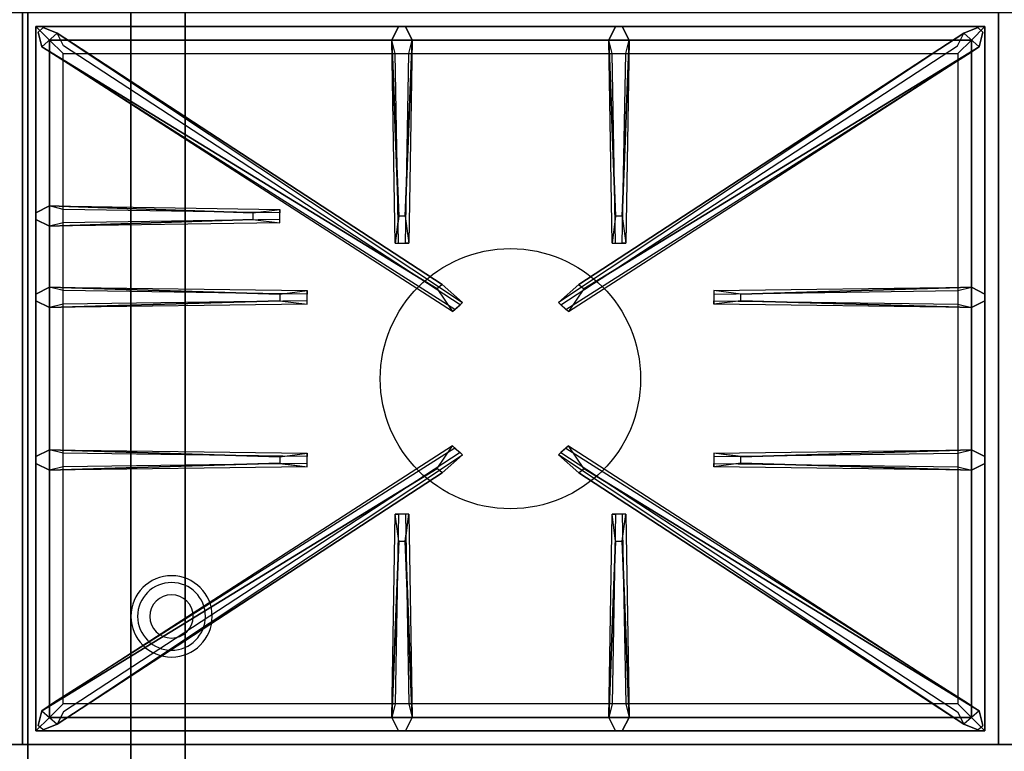
# Model space of a CAD drawing. Extents: x -133 to 133, y -18 to 18.
# Drawn here: x 23 to 41, y -11 to 3 of the extents above; entities that cross this region are included whole.
import ezdxf

# ---------------------------------------------------------------- set-up
doc = ezdxf.new("R2010")
doc.units = 0
for name, color, linetype in [('3D', 254, 'CONTINUOUS'), ('3D-CASTIRON', 251, 'CONTINUOUS'), ('3D-FLAT', 7, 'CONTINUOUS'), ('3D-NON', 43, 'CONTINUOUS')]:
    doc.layers.add(name, color=color, linetype=linetype)

msp = doc.modelspace()

# ---------------------------------------------------------------- linework, layer by layer
at = {"layer": '3D'}
for centre, radius, start, end in [((25.75, -8.135, 1.5), 0.75, 360, 180), ((25.75, -8.135, 1.25), 0.625, 360, 180), ((25.75, -8.135), 0.4, 360, 180), ((25.75, -8.135, 1.5), 0.75, 180, 360), ((25.75, -8.135, 1.25), 0.625, 180, 360), ((25.75, -8.135), 0.4, 180, 360)]:
    msp.add_arc(centre, radius, start, end, dxfattribs=at)
at = {"layer": '3D-CASTIRON'}
msp.add_circle((32, -3.75, 35.2), 2.4, dxfattribs=at)
for points in [[(23, 3, 35), (5, 3, 35), (5, -10.5, 35), (23, -10.5, 35)], [(41, 3, 35), (23, 3, 35), (23, -10.5, 35), (41, -10.5, 35)], [(59, 3, 35), (41, 3, 35), (41, -10.5, 35), (59, -10.5, 35)], [(23.25, 2.75, 35.375), (23.25, -10.25, 35.375), (23.5, -10, 35.375), (23.5, 2.5, 35.375)], [(40.75, 2.75, 35.375), (23.25, 2.75, 35.375), (23.5, 2.5, 35.375), (40.5, 2.5, 35.375)], [(23.25, 2.75, 35), (23.25, -10.25, 35), (23.25, -10.25, 35.375), (23.25, 2.75, 35.375)], [(40.75, 2.75, 35), (23.25, 2.75, 35), (23.25, 2.75, 35.375), (40.75, 2.75, 35.375)], [(29.94, -0.75, 36), (29.812, 2.5, 36), (29.938, 2.75, 35.375), (29.812, 2.5, 35.375)], [(33.94, -0.75, 36), (33.812, 2.5, 36), (33.938, 2.75, 35.375), (33.812, 2.5, 35.375)], [(40.75, -10.25, 35.375), (40.75, 2.75, 35.375), (40.5, 2.5, 35.375), (40.5, -10, 35.375)], [(40.75, -10.25, 35), (40.75, 2.75, 35), (40.75, 2.75, 35.375), (40.75, -10.25, 35.375)], [(30.647, -2.092, 36), (23.359, 2.376, 36), (23.288, 2.646, 35.375), (23.359, 2.376, 35.375)], [(23.641, 2.624, 35.375), (31.117, -2.346, 35.375), (31.07, -2.387, 35.25), (23.759, 2.395, 35)], [(40.359, 2.624, 35.375), (32.883, -2.346, 35.375), (32.93, -2.387, 35.25), (40.241, 2.395, 35)], [(33.353, -2.092, 36), (40.641, 2.376, 36), (40.712, 2.646, 35.375), (40.641, 2.376, 35.375)], [(23.5, 2.5, 35.375), (23.5, -10, 35.375), (23.75, -9.75, 35), (23.75, 2.25, 35)], [(40.5, 2.5, 35.375), (23.5, 2.5, 35.375), (23.75, 2.25, 35), (40.25, 2.25, 35)], [(30.188, 2.5, 35.375), (30.125, -1.25, 35.375), (30.062, -1.25, 35.25), (30.125, 2.25, 35)], [(34.188, 2.5, 35.375), (34.125, -1.25, 35.375), (34.062, -1.25, 35.25), (34.125, 2.25, 35)], [(40.5, -10, 35.375), (40.5, 2.5, 35.375), (40.25, 2.25, 35), (40.25, -9.75, 35)], [(23.5, -0.562, 35.375), (27.75, -0.625, 35.375), (27.75, -0.688, 35.25), (23.75, -0.625, 35)], [(27.25, -0.81, 36), (23.5, -0.938, 36), (23.25, -0.812, 35.375), (23.5, -0.938, 35.375)], [(23.5, -2.062, 35.375), (28.25, -2.125, 35.375), (28.25, -2.188, 35.25), (23.75, -2.125, 35)], [(36.25, -2.19, 36), (40.5, -2.062, 36), (40.75, -2.188, 35.375), (40.5, -2.062, 35.375)], [(27.75, -2.31, 36), (23.5, -2.438, 36), (23.25, -2.312, 35.375), (23.5, -2.438, 35.375)], [(40.5, -2.438, 35.375), (35.75, -2.375, 35.375), (35.75, -2.312, 35.25), (40.25, -2.375, 35)], [(23.5, -5.062, 35.375), (28.25, -5.125, 35.375), (28.25, -5.188, 35.25), (23.75, -5.125, 35)], [(36.25, -5.19, 36), (40.5, -5.062, 36), (40.75, -5.188, 35.375), (40.5, -5.062, 35.375)], [(23.641, -10.124, 35.375), (31.117, -5.154, 35.375), (31.07, -5.113, 35.25), (23.759, -9.895, 35)], [(40.359, -10.124, 35.375), (32.883, -5.154, 35.375), (32.93, -5.113, 35.25), (40.241, -9.895, 35)], [(27.75, -5.31, 36), (23.5, -5.438, 36), (23.25, -5.312, 35.375), (23.5, -5.438, 35.375)], [(30.647, -5.408, 36), (23.359, -9.876, 36), (23.288, -10.146, 35.375), (23.359, -9.876, 35.375)], [(33.353, -5.408, 36), (40.641, -9.876, 36), (40.712, -10.146, 35.375), (40.641, -9.876, 35.375)], [(40.5, -5.438, 35.375), (35.75, -5.375, 35.375), (35.75, -5.312, 35.25), (40.25, -5.375, 35)], [(29.812, -10, 35.375), (29.875, -6.25, 35.375), (29.938, -6.25, 35.25), (29.875, -9.75, 35)], [(33.812, -10, 35.375), (33.875, -6.25, 35.375), (33.938, -6.25, 35.25), (33.875, -9.75, 35)], [(30.06, -6.75, 36), (30.188, -10, 36), (30.062, -10.25, 35.375), (30.188, -10, 35.375)], [(34.06, -6.75, 36), (34.188, -10, 36), (34.062, -10.25, 35.375), (34.188, -10, 35.375)], [(23.5, -10, 35.375), (40.5, -10, 35.375), (40.25, -9.75, 35), (23.75, -9.75, 35)], [(23.25, -10.25, 35.375), (40.75, -10.25, 35.375), (40.5, -10, 35.375), (23.5, -10, 35.375)], [(23.25, -10.25, 35), (40.75, -10.25, 35), (40.75, -10.25, 35.375), (23.25, -10.25, 35.375)]]:
    msp.add_3dface(points, dxfattribs=at)
for points, invisible_edges in [([(23.359, 2.376, 36), (23.641, 2.624, 36), (23.382, 2.729, 35.375), (23.288, 2.646, 35.375)], 10), ([(30.738, -2.013, 36), (23.641, 2.624, 36), (23.382, 2.729, 35.375), (23.641, 2.624, 35.375)], 8), ([(29.812, 2.5, 36), (30.188, 2.5, 36), (30.062, 2.75, 35.375), (29.938, 2.75, 35.375)], 10), ([(30.06, -0.75, 36), (30.188, 2.5, 36), (30.062, 2.75, 35.375), (30.188, 2.5, 35.375)], 8), ([(33.262, -2.013, 36), (40.359, 2.624, 36), (40.618, 2.729, 35.375), (40.359, 2.624, 35.375)], 8), ([(33.812, 2.5, 36), (34.188, 2.5, 36), (34.062, 2.75, 35.375), (33.938, 2.75, 35.375)], 10), ([(34.06, -0.75, 36), (34.188, 2.5, 36), (34.062, 2.75, 35.375), (34.188, 2.5, 35.375)], 8), ([(40.641, 2.376, 36), (40.359, 2.624, 36), (40.618, 2.729, 35.375), (40.712, 2.646, 35.375)], 10), ([(30.738, -2.013, 36), (30.646, -2.094, 36), (23.359, 2.376, 36), (23.641, 2.624, 36)], 13), ([(23.641, 2.624, 35.375), (30.738, -2.013, 36), (31.117, -2.346, 35.375), (23.641, 2.624, 35.375)], 4), ([(40.359, 2.624, 35.375), (33.262, -2.013, 36), (32.883, -2.346, 35.375), (40.359, 2.624, 35.375)], 4), ([(33.262, -2.013, 36), (33.354, -2.094, 36), (40.641, 2.376, 36), (40.359, 2.624, 36)], 13), ([(23.359, 2.376, 35.375), (30.647, -2.092, 36), (30.929, -2.511, 35.375), (23.359, 2.376, 35.375)], 1), ([(23.359, 2.376, 35.375), (30.929, -2.511, 35.375), (30.976, -2.47, 35.25), (23.571, 2.23, 35)], 1), ([(29.812, 2.5, 35.375), (29.94, -0.75, 36), (29.875, -1.25, 35.375), (29.812, 2.5, 35.375)], 1), ([(29.812, 2.5, 35.375), (29.875, -1.25, 35.375), (29.938, -1.25, 35.25), (29.875, 2.25, 35)], 1), ([(30.06, -0.75, 36), (29.938, -0.75, 36), (29.812, 2.5, 36), (30.188, 2.5, 36)], 13), ([(30.188, 2.5, 35.375), (30.06, -0.75, 36), (30.125, -1.25, 35.375), (30.188, 2.5, 35.375)], 4), ([(40.641, 2.376, 35.375), (33.071, -2.511, 35.375), (33.024, -2.47, 35.25), (40.429, 2.23, 35)], 1), ([(40.641, 2.376, 35.375), (33.353, -2.092, 36), (33.071, -2.511, 35.375), (40.641, 2.376, 35.375)], 1), ([(33.812, 2.5, 35.375), (33.94, -0.75, 36), (33.875, -1.25, 35.375), (33.812, 2.5, 35.375)], 1), ([(33.812, 2.5, 35.375), (33.875, -1.25, 35.375), (33.938, -1.25, 35.25), (33.875, 2.25, 35)], 1), ([(34.06, -0.75, 36), (33.938, -0.75, 36), (33.812, 2.5, 36), (34.188, 2.5, 36)], 13), ([(34.188, 2.5, 35.375), (34.06, -0.75, 36), (34.125, -1.25, 35.375), (34.188, 2.5, 35.375)], 4), ([(27.25, -0.69, 36), (23.5, -0.562, 36), (23.25, -0.688, 35.375), (23.5, -0.562, 35.375)], 8), ([(23.5, -0.938, 36), (23.5, -0.562, 36), (23.25, -0.688, 35.375), (23.25, -0.812, 35.375)], 10), ([(23.5, -0.562, 35.375), (27.25, -0.69, 36), (27.75, -0.625, 35.375), (23.5, -0.562, 35.375)], 4), ([(27.25, -0.69, 36), (27.25, -0.812, 36), (23.5, -0.938, 36), (23.5, -0.562, 36)], 13), ([(27.75, -0.875, 35.375), (27.75, -0.625, 35.375), (27.25, -0.69, 36), (27.25, -0.812, 36)], 2), ([(27.75, -0.812, 35.25), (27.75, -0.688, 35.25), (27.75, -0.625, 35.375), (27.75, -0.875, 35.375)], 14), ([(23.5, -0.938, 35.375), (27.25, -0.81, 36), (27.75, -0.875, 35.375), (23.5, -0.938, 35.375)], 1), ([(23.5, -0.938, 35.375), (27.75, -0.875, 35.375), (27.75, -0.812, 35.25), (23.75, -0.875, 35)], 1), ([(29.875, -1.25, 35.375), (30.125, -1.25, 35.375), (30.06, -0.75, 36), (29.938, -0.75, 36)], 2), ([(33.875, -1.25, 35.375), (34.125, -1.25, 35.375), (34.06, -0.75, 36), (33.938, -0.75, 36)], 2), ([(29.938, -1.25, 35.25), (30.062, -1.25, 35.25), (30.125, -1.25, 35.375), (29.875, -1.25, 35.375)], 14), ([(33.938, -1.25, 35.25), (34.062, -1.25, 35.25), (34.125, -1.25, 35.375), (33.875, -1.25, 35.375)], 14), ([(27.75, -2.19, 36), (23.5, -2.062, 36), (23.25, -2.188, 35.375), (23.5, -2.062, 35.375)], 8), ([(23.5, -2.438, 36), (23.5, -2.062, 36), (23.25, -2.188, 35.375), (23.25, -2.312, 35.375)], 10), ([(23.5, -2.062, 35.375), (27.75, -2.19, 36), (28.25, -2.125, 35.375), (23.5, -2.062, 35.375)], 4), ([(27.75, -2.19, 36), (27.75, -2.312, 36), (23.5, -2.438, 36), (23.5, -2.062, 36)], 13), ([(28.25, -2.375, 35.375), (28.25, -2.125, 35.375), (27.75, -2.19, 36), (27.75, -2.312, 36)], 2), ([(28.25, -2.312, 35.25), (28.25, -2.188, 35.25), (28.25, -2.125, 35.375), (28.25, -2.375, 35.375)], 14), ([(30.929, -2.511, 35.375), (31.117, -2.346, 35.375), (30.738, -2.013, 36), (30.646, -2.094, 36)], 2), ([(33.071, -2.511, 35.375), (32.883, -2.346, 35.375), (33.262, -2.013, 36), (33.354, -2.094, 36)], 2), ([(40.5, -2.062, 35.375), (36.25, -2.19, 36), (35.75, -2.125, 35.375), (40.5, -2.062, 35.375)], 1), ([(40.5, -2.062, 35.375), (35.75, -2.125, 35.375), (35.75, -2.188, 35.25), (40.25, -2.125, 35)], 1), ([(35.75, -2.125, 35.375), (35.75, -2.375, 35.375), (36.25, -2.31, 36), (36.25, -2.188, 36)], 2), ([(35.75, -2.188, 35.25), (35.75, -2.312, 35.25), (35.75, -2.375, 35.375), (35.75, -2.125, 35.375)], 14), ([(36.25, -2.31, 36), (36.25, -2.188, 36), (40.5, -2.062, 36), (40.5, -2.438, 36)], 13), ([(40.5, -2.062, 36), (40.5, -2.438, 36), (40.75, -2.312, 35.375), (40.75, -2.188, 35.375)], 10), ([(23.5, -2.438, 35.375), (27.75, -2.31, 36), (28.25, -2.375, 35.375), (23.5, -2.438, 35.375)], 1), ([(23.5, -2.438, 35.375), (28.25, -2.375, 35.375), (28.25, -2.312, 35.25), (23.75, -2.375, 35)], 1), ([(30.976, -2.47, 35.25), (31.07, -2.387, 35.25), (31.117, -2.346, 35.375), (30.929, -2.511, 35.375)], 14), ([(33.024, -2.47, 35.25), (32.93, -2.387, 35.25), (32.883, -2.346, 35.375), (33.071, -2.511, 35.375)], 14), ([(40.5, -2.438, 35.375), (36.25, -2.31, 36), (35.75, -2.375, 35.375), (40.5, -2.438, 35.375)], 4), ([(36.25, -2.31, 36), (40.5, -2.438, 36), (40.75, -2.312, 35.375), (40.5, -2.438, 35.375)], 8), ([(27.75, -5.19, 36), (23.5, -5.062, 36), (23.25, -5.188, 35.375), (23.5, -5.062, 35.375)], 8), ([(23.5, -5.438, 36), (23.5, -5.062, 36), (23.25, -5.188, 35.375), (23.25, -5.312, 35.375)], 10), ([(23.359, -9.876, 35.375), (30.647, -5.408, 36), (30.929, -4.989, 35.375), (23.359, -9.876, 35.375)], 1), ([(23.359, -9.876, 35.375), (30.929, -4.989, 35.375), (30.976, -5.03, 35.25), (23.571, -9.73, 35)], 1), ([(23.5, -5.062, 35.375), (27.75, -5.19, 36), (28.25, -5.125, 35.375), (23.5, -5.062, 35.375)], 4), ([(27.75, -5.19, 36), (27.75, -5.312, 36), (23.5, -5.438, 36), (23.5, -5.062, 36)], 13), ([(30.929, -4.989, 35.375), (31.117, -5.154, 35.375), (30.738, -5.487, 36), (30.646, -5.406, 36)], 2), ([(30.976, -5.03, 35.25), (31.07, -5.113, 35.25), (31.117, -5.154, 35.375), (30.929, -4.989, 35.375)], 14), ([(33.071, -4.989, 35.375), (32.883, -5.154, 35.375), (33.262, -5.487, 36), (33.354, -5.406, 36)], 2), ([(33.024, -5.03, 35.25), (32.93, -5.113, 35.25), (32.883, -5.154, 35.375), (33.071, -4.989, 35.375)], 14), ([(40.641, -9.876, 35.375), (33.071, -4.989, 35.375), (33.024, -5.03, 35.25), (40.429, -9.73, 35)], 1), ([(40.641, -9.876, 35.375), (33.353, -5.408, 36), (33.071, -4.989, 35.375), (40.641, -9.876, 35.375)], 1), ([(40.5, -5.062, 35.375), (36.25, -5.19, 36), (35.75, -5.125, 35.375), (40.5, -5.062, 35.375)], 1), ([(40.5, -5.062, 35.375), (35.75, -5.125, 35.375), (35.75, -5.188, 35.25), (40.25, -5.125, 35)], 1), ([(36.25, -5.31, 36), (36.25, -5.188, 36), (40.5, -5.062, 36), (40.5, -5.438, 36)], 13), ([(40.5, -5.062, 36), (40.5, -5.438, 36), (40.75, -5.312, 35.375), (40.75, -5.188, 35.375)], 10), ([(23.641, -10.124, 35.375), (30.738, -5.487, 36), (31.117, -5.154, 35.375), (23.641, -10.124, 35.375)], 4), ([(28.25, -5.375, 35.375), (28.25, -5.125, 35.375), (27.75, -5.19, 36), (27.75, -5.312, 36)], 2), ([(28.25, -5.312, 35.25), (28.25, -5.188, 35.25), (28.25, -5.125, 35.375), (28.25, -5.375, 35.375)], 14), ([(40.359, -10.124, 35.375), (33.262, -5.487, 36), (32.883, -5.154, 35.375), (40.359, -10.124, 35.375)], 4), ([(35.75, -5.125, 35.375), (35.75, -5.375, 35.375), (36.25, -5.31, 36), (36.25, -5.188, 36)], 2), ([(35.75, -5.188, 35.25), (35.75, -5.312, 35.25), (35.75, -5.375, 35.375), (35.75, -5.125, 35.375)], 14), ([(30.738, -5.487, 36), (30.646, -5.406, 36), (23.359, -9.876, 36), (23.641, -10.124, 36)], 13), ([(23.5, -5.438, 35.375), (27.75, -5.31, 36), (28.25, -5.375, 35.375), (23.5, -5.438, 35.375)], 1), ([(23.5, -5.438, 35.375), (28.25, -5.375, 35.375), (28.25, -5.312, 35.25), (23.75, -5.375, 35)], 1), ([(33.262, -5.487, 36), (33.354, -5.406, 36), (40.641, -9.876, 36), (40.359, -10.124, 36)], 13), ([(40.5, -5.438, 35.375), (36.25, -5.31, 36), (35.75, -5.375, 35.375), (40.5, -5.438, 35.375)], 4), ([(36.25, -5.31, 36), (40.5, -5.438, 36), (40.75, -5.312, 35.375), (40.5, -5.438, 35.375)], 8), ([(30.738, -5.487, 36), (23.641, -10.124, 36), (23.382, -10.229, 35.375), (23.641, -10.124, 35.375)], 8), ([(33.262, -5.487, 36), (40.359, -10.124, 36), (40.618, -10.229, 35.375), (40.359, -10.124, 35.375)], 8), ([(29.812, -10, 35.375), (29.94, -6.75, 36), (29.875, -6.25, 35.375), (29.812, -10, 35.375)], 4), ([(30.125, -6.25, 35.375), (29.875, -6.25, 35.375), (29.94, -6.75, 36), (30.062, -6.75, 36)], 2), ([(30.062, -6.25, 35.25), (29.938, -6.25, 35.25), (29.875, -6.25, 35.375), (30.125, -6.25, 35.375)], 14), ([(30.188, -10, 35.375), (30.06, -6.75, 36), (30.125, -6.25, 35.375), (30.188, -10, 35.375)], 1), ([(30.188, -10, 35.375), (30.125, -6.25, 35.375), (30.062, -6.25, 35.25), (30.125, -9.75, 35)], 1), ([(33.812, -10, 35.375), (33.94, -6.75, 36), (33.875, -6.25, 35.375), (33.812, -10, 35.375)], 4), ([(34.125, -6.25, 35.375), (33.875, -6.25, 35.375), (33.94, -6.75, 36), (34.062, -6.75, 36)], 2), ([(34.062, -6.25, 35.25), (33.938, -6.25, 35.25), (33.875, -6.25, 35.375), (34.125, -6.25, 35.375)], 14), ([(34.188, -10, 35.375), (34.06, -6.75, 36), (34.125, -6.25, 35.375), (34.188, -10, 35.375)], 1), ([(34.188, -10, 35.375), (34.125, -6.25, 35.375), (34.062, -6.25, 35.25), (34.125, -9.75, 35)], 1), ([(29.94, -6.75, 36), (29.812, -10, 36), (29.938, -10.25, 35.375), (29.812, -10, 35.375)], 8), ([(29.94, -6.75, 36), (30.062, -6.75, 36), (30.188, -10, 36), (29.812, -10, 36)], 13), ([(33.94, -6.75, 36), (33.812, -10, 36), (33.938, -10.25, 35.375), (33.812, -10, 35.375)], 8), ([(33.94, -6.75, 36), (34.062, -6.75, 36), (34.188, -10, 36), (33.812, -10, 36)], 13), ([(23.359, -9.876, 36), (23.641, -10.124, 36), (23.382, -10.229, 35.375), (23.288, -10.146, 35.375)], 10), ([(40.641, -9.876, 36), (40.359, -10.124, 36), (40.618, -10.229, 35.375), (40.712, -10.146, 35.375)], 10), ([(30.188, -10, 36), (29.812, -10, 36), (29.938, -10.25, 35.375), (30.062, -10.25, 35.375)], 10), ([(34.188, -10, 36), (33.812, -10, 36), (33.938, -10.25, 35.375), (34.062, -10.25, 35.375)], 10)]:
    msp.add_3dface(points, dxfattribs=dict(at, invisible_edges=invisible_edges))
at = {"layer": '3D-FLAT'}
for points in [[(23.1, -12.75, 26.8), (58.9, -12.75, 26.8), (58.9, 16.4, 26.8), (23.1, 16.4, 26.8)], [(23.1, -12.75, 6), (58.9, -12.75, 6), (58.9, 16.4, 6), (23.1, 16.4, 6)], [(53, 12.5, 25), (53, -12.5, 25), (26, -12.5, 25), (26, 12.5, 25)], [(26, 12.5, 11), (26, -12.5, 11), (53, -12.5, 11), (53, 12.5, 11)], [(94.9, -10.5, 36), (-12.9, -10.5, 36), (-12.9, -16.9, 36), (94.9, -16.9, 36)]]:
    msp.add_3dface(points, dxfattribs=at)
at = {"layer": '3D-NON'}
for points in [[(23.1, 18.4, 27), (23.1, 18.4, 35), (23.1, -10.5, 35), (23.1, -10.5, 27)], [(23.1, -12.75, 6), (23.1, 16.4, 6), (23.1, 16.4, 26.8), (23.1, -12.75, 26.8)], [(25, 12.5, 24), (25, -12.5, 24), (25, -12.5, 12), (25, 12.5, 12)], [(94.9, -10.5, 35), (-12.9, -10.5, 35), (-12.9, -10.5, 36), (94.9, -10.5, 36)], [(58.9, -10.5, 27), (58.9, -10.5, 35), (23.1, -10.5, 35), (23.1, -10.5, 27)]]:
    msp.add_3dface(points, dxfattribs=at)

doc.saveas('drawing.dxf')
